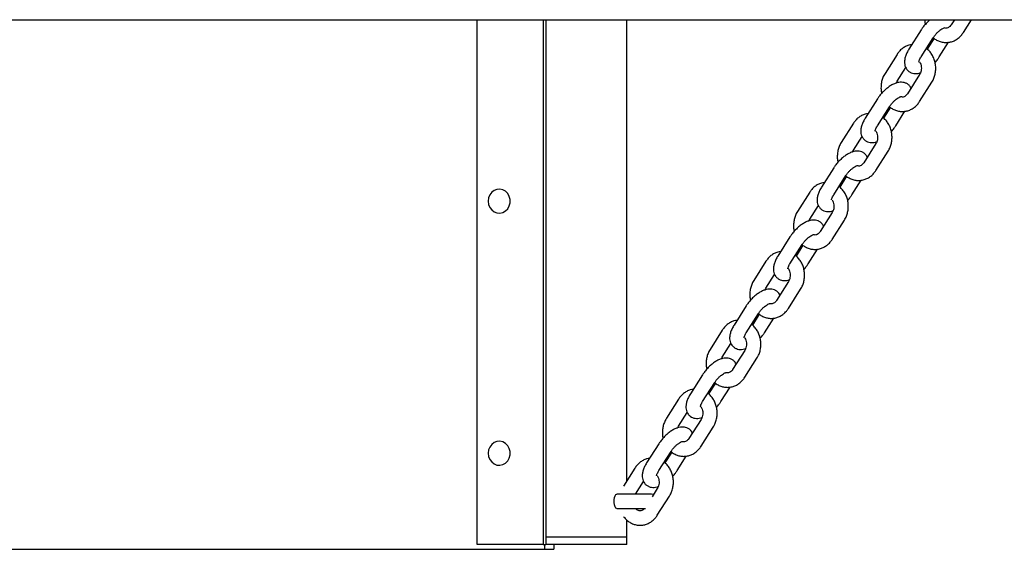
# Model space of a CAD drawing. Units: millimetres. Extents: x 0 to 59.4, y 0 to 42.1.
# Drawn here: x 17.3 to 18.4, y 13.9 to 14.6 of the extents above; entities that cross this region are included whole.
import ezdxf

# ---------------------------------------------------------------- set-up
doc = ezdxf.new("R2010")
doc.units = ezdxf.units.MM

msp = doc.modelspace()

# ---------------------------------------------------------------- linework, layer by layer
at = {"color": 7, "linetype": 'Continuous', "lineweight": 25}
for p, q in [((15.28, 14.5681), (19.4148, 14.5681)), ((17.8191, 13.9436), (17.8191, 14.5681)), ((17.8979, 14.5681), (17.8979, 13.9436)), ((17.901, 14.5681), (17.901, 13.9522)), ((17.9973, 14.0193), (17.9973, 14.5681)), ((18.3876, 14.5681), (18.3837, 14.5621)), ((18.3982, 14.5529), (18.4079, 14.5681)), ((18.3479, 14.5559), (18.3334, 14.5331)), ((18.3479, 14.5239), (18.3624, 14.5467)), ((18.3633, 14.546), (18.3552, 14.5331)), ((18.3696, 14.5239), (18.3806, 14.5412)), ((18.3193, 14.5269), (18.3049, 14.5041)), ((18.3193, 14.4949), (18.3296, 14.5111)), ((18.3461, 14.5028), (18.3317, 14.48)), ((18.3461, 14.4708), (18.3606, 14.4936)), ((18.2958, 14.4738), (18.2814, 14.451)), ((18.2958, 14.4418), (18.3103, 14.4646)), ((18.3113, 14.4639), (18.3031, 14.451)), ((18.3176, 14.4418), (18.3286, 14.4592)), ((18.2673, 14.4448), (18.2528, 14.422)), ((18.2673, 14.4129), (18.2775, 14.4291)), ((18.2941, 14.4207), (18.2796, 14.3979)), ((18.2941, 14.3887), (18.3085, 14.4115)), ((18.2438, 14.3918), (18.2293, 14.369)), ((18.2438, 14.3598), (18.2582, 14.3826)), ((18.2592, 14.3818), (18.251, 14.369)), ((18.2655, 14.3598), (18.2765, 14.3771)), ((18.2152, 14.3628), (18.2007, 14.34)), ((18.2152, 14.3308), (18.2255, 14.347)), ((18.242, 14.3387), (18.2275, 14.3159)), ((18.242, 14.3067), (18.2565, 14.3295)), ((18.1917, 14.3097), (18.1772, 14.2869)), ((18.1917, 14.2777), (18.2062, 14.3005)), ((18.2071, 14.2998), (18.1989, 14.2869)), ((18.2134, 14.2777), (18.2244, 14.295)), ((18.1631, 14.2807), (18.1487, 14.2579)), ((18.1631, 14.2487), (18.1734, 14.2649)), ((18.1899, 14.2566), (18.1755, 14.2338)), ((18.1899, 14.2246), (18.2044, 14.2474)), ((18.1396, 14.2276), (18.1252, 14.2048)), ((18.1396, 14.1956), (18.1541, 14.2184)), ((18.155, 14.2177), (18.1469, 14.2048)), ((18.1614, 14.1956), (18.1723, 14.213)), ((18.111, 14.1986), (18.0966, 14.1758)), ((18.1111, 14.1667), (18.1213, 14.1829)), ((18.1378, 14.1745), (18.1234, 14.1517)), ((18.1379, 14.1426), (18.1523, 14.1653)), ((18.0876, 14.1456), (18.0731, 14.1228)), ((18.0876, 14.1136), (18.102, 14.1364)), ((18.103, 14.1356), (18.0948, 14.1228)), ((18.1093, 14.1136), (18.1203, 14.1309)), ((18.059, 14.1166), (18.0445, 14.0938)), ((18.059, 14.0846), (18.0693, 14.1008)), ((18.0858, 14.0925), (18.0713, 14.0697)), ((18.0858, 14.0605), (18.1003, 14.0833)), ((18.0355, 14.0635), (18.021, 14.0407)), ((18.0355, 14.0315), (18.05, 14.0543)), ((18.0509, 14.0536), (18.0427, 14.0407)), ((18.0572, 14.0315), (18.0682, 14.0488)), ((18.0069, 14.0345), (17.9933, 14.0131)), ((18.0076, 14.0036), (18.0172, 14.0187)), ((17.9987, 14.0036), (17.9856, 14.0036)), ((18.0266, 14.0036), (17.9987, 14.0036)), ((18.0292, 14.0032), (18.0266, 14.0036)), ((18.0337, 14.0104), (18.0274, 14.0004)), ((18.0337, 13.9784), (18.0482, 14.0012)), ((17.9856, 13.9865), (17.9987, 13.9865)), ((17.9987, 13.9865), (18.0196, 13.9865)), ((17.9973, 13.9522), (17.9973, 13.9728)), ((17.901, 13.9522), (17.901, 13.9436)), ((17.9302, 13.9522), (17.901, 13.9522)), ((17.9385, 13.9522), (17.901, 13.9522)), ((17.9973, 13.9522), (17.9302, 13.9522)), ((17.9973, 13.9522), (17.9385, 13.9522)), ((17.9973, 13.9436), (17.9973, 13.9522)), ((17.8979, 13.9436), (17.8191, 13.9436)), ((17.8729, 13.9379), (17.8992, 13.9379)), ((17.8979, 13.9436), (17.901, 13.9436)), ((17.8992, 13.9436), (17.8992, 13.9379)), ((17.8992, 13.9379), (17.9106, 13.9379)), ((17.9385, 13.9436), (17.901, 13.9436)), ((17.9106, 13.9436), (17.9106, 13.9379)), ((17.9973, 13.9436), (17.9385, 13.9436))]:
    msp.add_line(p, q, dxfattribs=at)
at = {"color": 7, "linetype": 'Continuous', "lineweight": 25, "flags": 128}
for points in [[(17.8322, 14.3522), (17.8327, 14.3484), (17.8341, 14.3448), (17.8364, 14.3418), (17.8393, 14.3395), (17.8427, 14.3382), (17.8462, 14.338), (17.8497, 14.3388), (17.8529, 14.3405), (17.8555, 14.3432), (17.8574, 14.3465), (17.8583, 14.3503), (17.8583, 14.3542), (17.8574, 14.3579), (17.8555, 14.3612), (17.8529, 14.3639), (17.8497, 14.3657), (17.8462, 14.3665), (17.8427, 14.3662), (17.8393, 14.3649), (17.8364, 14.3627), (17.8341, 14.3596), (17.8327, 14.3561), (17.8322, 14.3522)], [(17.8322, 14.0522), (17.8327, 14.0484), (17.8341, 14.0448), (17.8364, 14.0418), (17.8393, 14.0395), (17.8427, 14.0382), (17.8462, 14.038), (17.8497, 14.0388), (17.8529, 14.0405), (17.8555, 14.0432), (17.8574, 14.0465), (17.8583, 14.0503), (17.8583, 14.0542), (17.8574, 14.0579), (17.8555, 14.0612), (17.8529, 14.0639), (17.8497, 14.0657), (17.8462, 14.0665), (17.8427, 14.0662), (17.8393, 14.0649), (17.8364, 14.0627), (17.8341, 14.0596), (17.8327, 14.0561), (17.8322, 14.0522)], [(17.9856, 13.9865), (17.9844, 13.987), (17.9834, 13.9885), (17.9826, 13.9908), (17.9822, 13.9936), (17.9822, 13.9966), (17.9826, 13.9994), (17.9834, 14.0016), (17.9844, 14.0031), (17.9856, 14.0036)]]:
    msp.add_lwpolyline(points, dxfattribs=at)
at = {"color": 7, "linetype": 'Continuous', "lineweight": 25}
for points, knots in [([(18.3588, 14.5681), (18.358, 14.5674), (18.3559, 14.5658), (18.3529, 14.5626), (18.35, 14.5591), (18.3485, 14.5568), (18.3479, 14.5559)], [0, 0, 0, 0, 0.191474, 0.4904, 0.788582, 1, 1, 1, 1]), ([(18.3523, 14.5681), (18.3523, 14.5666), (18.3524, 14.5648), (18.3529, 14.563), (18.353, 14.5626)], [0, 0, 0, 0, 0.7842392, 1, 1, 1, 1]), ([(18.3624, 14.5467), (18.3627, 14.5472), (18.3636, 14.5485), (18.3654, 14.5508), (18.3678, 14.5534), (18.3703, 14.5556), (18.3727, 14.5572), (18.3746, 14.5582), (18.3758, 14.5587), (18.3763, 14.5587), (18.3762, 14.5587), (18.3762, 14.5587)], [0, 0, 0, 0, 0.073903, 0.215923, 0.359823, 0.503508, 0.6438, 0.778205, 0.890317, 0.997923, 1, 1, 1, 1]), ([(18.3837, 14.5621), (18.3835, 14.5617), (18.3828, 14.5607), (18.3814, 14.5593), (18.3795, 14.5584), (18.3779, 14.558), (18.3768, 14.5582), (18.3764, 14.5583)], [0, 0, 0, 0, 0.1007185, 0.3272546, 0.5610116, 0.8143489, 1, 1, 1, 1]), ([(18.3623, 14.5467), (18.3623, 14.5467), (18.3635, 14.5455), (18.3663, 14.5438), (18.3706, 14.5419), (18.3752, 14.5409), (18.3798, 14.5409), (18.3842, 14.5418), (18.3885, 14.5435), (18.3923, 14.5461), (18.3956, 14.5492), (18.3974, 14.5517), (18.3982, 14.5529)], [0, 0, 0, 0, 0.004581, 0.120043, 0.234029, 0.346395, 0.457387, 0.567576, 0.677472, 0.787799, 0.899106, 1, 1, 1, 1]), ([(18.3369, 14.5386), (18.3357, 14.5384), (18.333, 14.5379), (18.3291, 14.5362), (18.3252, 14.5337), (18.3219, 14.5306), (18.3202, 14.5281), (18.3193, 14.5269)], [0, 0, 0, 0, 0.170674, 0.381439, 0.59303, 0.806501, 1, 1, 1, 1]), ([(18.3334, 14.5331), (18.333, 14.5324), (18.3317, 14.5302), (18.33, 14.5266), (18.3286, 14.5225), (18.328, 14.5185), (18.3282, 14.515), (18.3291, 14.5118), (18.3307, 14.5088), (18.3331, 14.5065), (18.3361, 14.5048), (18.3392, 14.504), (18.3424, 14.5039), (18.3451, 14.5043), (18.3467, 14.5048), (18.3472, 14.505)], [0, 0, 0, 0, 0.051556, 0.150681, 0.253708, 0.347162, 0.430133, 0.506455, 0.579651, 0.659971, 0.73517, 0.808157, 0.883129, 0.964282, 1, 1, 1, 1]), ([(18.3606, 14.4936), (18.3611, 14.4945), (18.3625, 14.4967), (18.364, 14.5008), (18.3652, 14.5058), (18.3655, 14.5109), (18.3649, 14.516), (18.3636, 14.521), (18.3615, 14.5257), (18.3587, 14.5298), (18.3562, 14.5325), (18.3545, 14.5336), (18.3542, 14.5338)], [0, 0, 0, 0, 0.067839, 0.179643, 0.292006, 0.405021, 0.518537, 0.632433, 0.746557, 0.860637, 0.97424, 1, 1, 1, 1]), ([(18.3453, 14.5177), (18.3453, 14.5177), (18.3453, 14.5177), (18.3454, 14.5187), (18.346, 14.5204), (18.3469, 14.5222), (18.3476, 14.5235), (18.3479, 14.5239)], [0, 0, 0, 0, 0.155841, 0.37392, 0.60541, 0.855981, 1, 1, 1, 1]), ([(18.3645, 14.5172), (18.3645, 14.5172), (18.3657, 14.5184), (18.3675, 14.5207), (18.369, 14.523), (18.3696, 14.5239)], [0, 0, 0, 0, 0.014633, 0.5912, 1, 1, 1, 1]), ([(18.3458, 14.5181), (18.3462, 14.5176), (18.347, 14.5163), (18.3479, 14.5136), (18.3483, 14.5105), (18.348, 14.5074), (18.3472, 14.5047), (18.3465, 14.5034), (18.3461, 14.5028)], [0, 0, 0, 0, 0.135269, 0.321116, 0.50469, 0.687211, 0.869016, 1, 1, 1, 1]), ([(18.3049, 14.5041), (18.3044, 14.5033), (18.303, 14.501), (18.3014, 14.4969), (18.3003, 14.4919), (18.3, 14.4868), (18.3003, 14.483), (18.3008, 14.4809), (18.301, 14.4806)], [0, 0, 0, 0, 0.124483, 0.329643, 0.535828, 0.74321, 0.951511, 1, 1, 1, 1]), ([(18.3359, 14.4866), (18.3355, 14.4873), (18.3346, 14.4891), (18.3323, 14.4913), (18.3294, 14.4929), (18.3263, 14.4937), (18.323, 14.4938), (18.3196, 14.4933), (18.3159, 14.492), (18.312, 14.49), (18.3081, 14.4873), (18.3043, 14.4841), (18.3008, 14.4805), (18.298, 14.477), (18.2965, 14.4748), (18.2958, 14.4738)], [0, 0, 0, 0, 0.051452, 0.125442, 0.194716, 0.26195, 0.331015, 0.405772, 0.489287, 0.580341, 0.671846, 0.761353, 0.849585, 0.937597, 1, 1, 1, 1]), ([(18.3183, 14.4927), (18.3183, 14.4929), (18.3186, 14.4937), (18.319, 14.4944), (18.3193, 14.4949)], [0, 0, 0, 0, 0.1784307, 1, 1, 1, 1]), ([(18.3103, 14.4646), (18.3106, 14.4651), (18.3115, 14.4665), (18.3133, 14.4687), (18.3157, 14.4713), (18.3182, 14.4735), (18.3206, 14.4752), (18.3226, 14.4762), (18.3237, 14.4766), (18.3242, 14.4766), (18.3241, 14.4766), (18.3241, 14.4766)], [0, 0, 0, 0, 0.073903, 0.215923, 0.359823, 0.503508, 0.6438, 0.778205, 0.890317, 0.997923, 1, 1, 1, 1]), ([(18.3317, 14.48), (18.3314, 14.4797), (18.3307, 14.4786), (18.3293, 14.4773), (18.3275, 14.4763), (18.3258, 14.4759), (18.3248, 14.4762), (18.3243, 14.4763)], [0, 0, 0, 0, 0.100718, 0.327255, 0.561012, 0.814349, 1, 1, 1, 1]), ([(18.3102, 14.4647), (18.3103, 14.4646), (18.3114, 14.4634), (18.3143, 14.4617), (18.3186, 14.4598), (18.3231, 14.4589), (18.3277, 14.4588), (18.3322, 14.4597), (18.3364, 14.4615), (18.3403, 14.464), (18.3436, 14.4671), (18.3453, 14.4696), (18.3461, 14.4708)], [0, 0, 0, 0, 0.004581, 0.120043, 0.234029, 0.346395, 0.457387, 0.567576, 0.677472, 0.787799, 0.899106, 1, 1, 1, 1]), ([(18.2848, 14.4565), (18.2836, 14.4563), (18.2809, 14.4559), (18.277, 14.4542), (18.2731, 14.4516), (18.2698, 14.4485), (18.2681, 14.446), (18.2673, 14.4448)], [0, 0, 0, 0, 0.170674, 0.381439, 0.59303, 0.806501, 1, 1, 1, 1]), ([(18.2814, 14.451), (18.2809, 14.4503), (18.2796, 14.4482), (18.2779, 14.4446), (18.2765, 14.4404), (18.2759, 14.4365), (18.2761, 14.4329), (18.277, 14.4297), (18.2787, 14.4268), (18.2811, 14.4244), (18.284, 14.4228), (18.2871, 14.4219), (18.2904, 14.4218), (18.293, 14.4222), (18.2946, 14.4228), (18.2951, 14.4229)], [0, 0, 0, 0, 0.051556, 0.150681, 0.253708, 0.347162, 0.430133, 0.506455, 0.579651, 0.659971, 0.73517, 0.808157, 0.883129, 0.964282, 1, 1, 1, 1]), ([(18.3085, 14.4115), (18.309, 14.4124), (18.3104, 14.4147), (18.312, 14.4188), (18.3131, 14.4237), (18.3134, 14.4288), (18.3129, 14.434), (18.3116, 14.4389), (18.3095, 14.4436), (18.3066, 14.4477), (18.3041, 14.4505), (18.3024, 14.4516), (18.3021, 14.4518)], [0, 0, 0, 0, 0.067839, 0.179643, 0.292006, 0.405021, 0.518537, 0.632433, 0.746557, 0.860637, 0.97424, 1, 1, 1, 1]), ([(18.2932, 14.4356), (18.2932, 14.4356), (18.2932, 14.4357), (18.2933, 14.4367), (18.2939, 14.4383), (18.2948, 14.4401), (18.2956, 14.4414), (18.2958, 14.4418)], [0, 0, 0, 0, 0.155841, 0.37392, 0.60541, 0.855981, 1, 1, 1, 1]), ([(18.3124, 14.4351), (18.3125, 14.4351), (18.3136, 14.4363), (18.3154, 14.4386), (18.3169, 14.4409), (18.3176, 14.4418)], [0, 0, 0, 0, 0.014633, 0.5912, 1, 1, 1, 1]), ([(18.2937, 14.436), (18.2941, 14.4355), (18.295, 14.4342), (18.2958, 14.4316), (18.2962, 14.4284), (18.2959, 14.4253), (18.2952, 14.4227), (18.2944, 14.4213), (18.2941, 14.4207)], [0, 0, 0, 0, 0.135269, 0.321116, 0.50469, 0.687211, 0.869016, 1, 1, 1, 1]), ([(18.2528, 14.422), (18.2523, 14.4212), (18.2509, 14.4189), (18.2493, 14.4148), (18.2482, 14.4099), (18.248, 14.4048), (18.2482, 14.4009), (18.2488, 14.3989), (18.2489, 14.3985)], [0, 0, 0, 0, 0.124483, 0.329643, 0.535828, 0.74321, 0.951511, 1, 1, 1, 1]), ([(18.2838, 14.4045), (18.2834, 14.4053), (18.2825, 14.407), (18.2802, 14.4092), (18.2773, 14.4108), (18.2742, 14.4116), (18.271, 14.4118), (18.2675, 14.4112), (18.2638, 14.41), (18.2599, 14.408), (18.256, 14.4053), (18.2522, 14.402), (18.2487, 14.3985), (18.2459, 14.395), (18.2444, 14.3927), (18.2438, 14.3918)], [0, 0, 0, 0, 0.051452, 0.125442, 0.194716, 0.26195, 0.331015, 0.405772, 0.489287, 0.580341, 0.671846, 0.761353, 0.849585, 0.937597, 1, 1, 1, 1]), ([(18.2662, 14.4107), (18.2663, 14.4108), (18.2665, 14.4116), (18.2669, 14.4123), (18.2673, 14.4129)], [0, 0, 0, 0, 0.1784307, 1, 1, 1, 1]), ([(18.2582, 14.3826), (18.2585, 14.383), (18.2594, 14.3844), (18.2612, 14.3867), (18.2637, 14.3892), (18.2662, 14.3914), (18.2686, 14.3931), (18.2705, 14.3941), (18.2717, 14.3945), (18.2722, 14.3945), (18.272, 14.3945), (18.272, 14.3945)], [0, 0, 0, 0, 0.073903, 0.215923, 0.359823, 0.503508, 0.6438, 0.778205, 0.890317, 0.997923, 1, 1, 1, 1]), ([(18.2796, 14.3979), (18.2794, 14.3976), (18.2786, 14.3965), (18.2772, 14.3952), (18.2754, 14.3942), (18.2738, 14.3938), (18.2727, 14.3941), (18.2722, 14.3942)], [0, 0, 0, 0, 0.100718, 0.327255, 0.561012, 0.814349, 1, 1, 1, 1]), ([(18.2581, 14.3826), (18.2582, 14.3825), (18.2594, 14.3813), (18.2622, 14.3797), (18.2665, 14.3777), (18.2711, 14.3768), (18.2756, 14.3768), (18.2801, 14.3777), (18.2843, 14.3794), (18.2882, 14.382), (18.2915, 14.3851), (18.2932, 14.3876), (18.2941, 14.3887)], [0, 0, 0, 0, 0.004581, 0.120043, 0.234029, 0.346395, 0.457387, 0.567576, 0.677472, 0.787799, 0.899106, 1, 1, 1, 1]), ([(18.2328, 14.3744), (18.2316, 14.3742), (18.2289, 14.3738), (18.2249, 14.3721), (18.2211, 14.3696), (18.2177, 14.3664), (18.216, 14.364), (18.2152, 14.3628)], [0, 0, 0, 0, 0.170674, 0.381439, 0.59303, 0.806501, 1, 1, 1, 1]), ([(18.2293, 14.369), (18.2289, 14.3682), (18.2276, 14.3661), (18.2258, 14.3625), (18.2245, 14.3583), (18.2239, 14.3544), (18.2241, 14.3508), (18.225, 14.3476), (18.2266, 14.3447), (18.229, 14.3423), (18.2319, 14.3407), (18.2351, 14.3399), (18.2383, 14.3398), (18.241, 14.3401), (18.2426, 14.3407), (18.243, 14.3409)], [0, 0, 0, 0, 0.051556, 0.150681, 0.253708, 0.347162, 0.430133, 0.506455, 0.579651, 0.659971, 0.73517, 0.808157, 0.883129, 0.964282, 1, 1, 1, 1]), ([(18.2565, 14.3295), (18.257, 14.3303), (18.2583, 14.3326), (18.2599, 14.3367), (18.261, 14.3416), (18.2613, 14.3468), (18.2608, 14.3519), (18.2595, 14.3569), (18.2574, 14.3615), (18.2545, 14.3656), (18.252, 14.3684), (18.2504, 14.3695), (18.2501, 14.3697)], [0, 0, 0, 0, 0.067839, 0.179643, 0.292006, 0.405021, 0.518537, 0.632433, 0.746557, 0.860637, 0.97424, 1, 1, 1, 1]), ([(18.2411, 14.3536), (18.2411, 14.3536), (18.2411, 14.3536), (18.2413, 14.3546), (18.2419, 14.3562), (18.2427, 14.3581), (18.2435, 14.3593), (18.2438, 14.3598)], [0, 0, 0, 0, 0.155841, 0.37392, 0.60541, 0.855981, 1, 1, 1, 1]), ([(18.2604, 14.353), (18.2604, 14.3531), (18.2616, 14.3543), (18.2633, 14.3566), (18.2649, 14.3588), (18.2655, 14.3598)], [0, 0, 0, 0, 0.014633, 0.5912, 1, 1, 1, 1]), ([(18.2418, 14.3538), (18.2421, 14.3533), (18.2429, 14.3521), (18.2438, 14.3495), (18.2442, 14.3464), (18.2439, 14.3432), (18.2431, 14.3406), (18.2423, 14.3392), (18.242, 14.3387)], [0, 0, 0, 0, 0.122708, 0.311254, 0.497495, 0.682668, 0.867113, 1, 1, 1, 1]), ([(18.2007, 14.34), (18.2002, 14.3391), (18.1989, 14.3368), (18.1973, 14.3328), (18.1962, 14.3278), (18.1959, 14.3227), (18.1961, 14.3188), (18.1967, 14.3168), (18.1968, 14.3164)], [0, 0, 0, 0, 0.124483, 0.329643, 0.535828, 0.74321, 0.951511, 1, 1, 1, 1]), ([(18.2317, 14.3225), (18.2313, 14.3232), (18.2304, 14.3249), (18.2282, 14.3271), (18.2252, 14.3288), (18.2221, 14.3296), (18.2189, 14.3297), (18.2155, 14.3292), (18.2118, 14.3279), (18.2079, 14.3259), (18.2039, 14.3232), (18.2002, 14.32), (18.1967, 14.3164), (18.1938, 14.3129), (18.1923, 14.3106), (18.1917, 14.3097)], [0, 0, 0, 0, 0.051452, 0.125442, 0.194716, 0.26195, 0.331015, 0.405772, 0.489287, 0.580341, 0.671846, 0.761353, 0.849585, 0.937597, 1, 1, 1, 1]), ([(18.2141, 14.3286), (18.2142, 14.3287), (18.2144, 14.3296), (18.2148, 14.3302), (18.2152, 14.3308)], [0, 0, 0, 0, 0.178431, 1, 1, 1, 1]), ([(18.2062, 14.3005), (18.2065, 14.301), (18.2074, 14.3023), (18.2092, 14.3046), (18.2116, 14.3072), (18.2141, 14.3094), (18.2165, 14.311), (18.2184, 14.312), (18.2196, 14.3125), (18.2201, 14.3125), (18.22, 14.3125), (18.22, 14.3125)], [0, 0, 0, 0, 0.073903, 0.215923, 0.359823, 0.503508, 0.6438, 0.778205, 0.890317, 0.997923, 1, 1, 1, 1]), ([(18.2275, 14.3159), (18.2273, 14.3155), (18.2266, 14.3145), (18.2251, 14.3131), (18.2233, 14.3122), (18.2217, 14.3118), (18.2206, 14.312), (18.2202, 14.3121)], [0, 0, 0, 0, 0.100718, 0.327255, 0.561012, 0.814349, 1, 1, 1, 1]), ([(18.2061, 14.3005), (18.2061, 14.3005), (18.2073, 14.2993), (18.2101, 14.2976), (18.2144, 14.2957), (18.219, 14.2947), (18.2236, 14.2947), (18.228, 14.2956), (18.2323, 14.2974), (18.2361, 14.2999), (18.2394, 14.303), (18.2412, 14.3055), (18.242, 14.3067)], [0, 0, 0, 0, 0.004581, 0.120043, 0.234029, 0.346395, 0.457387, 0.567576, 0.677472, 0.787799, 0.899106, 1, 1, 1, 1]), ([(18.1807, 14.2924), (18.1795, 14.2922), (18.1768, 14.2917), (18.1729, 14.29), (18.169, 14.2875), (18.1657, 14.2844), (18.1639, 14.2819), (18.1631, 14.2807)], [0, 0, 0, 0, 0.170674, 0.381439, 0.59303, 0.806501, 1, 1, 1, 1]), ([(18.1772, 14.2869), (18.1768, 14.2862), (18.1755, 14.284), (18.1738, 14.2804), (18.1724, 14.2763), (18.1718, 14.2723), (18.172, 14.2688), (18.1729, 14.2656), (18.1745, 14.2627), (18.1769, 14.2603), (18.1799, 14.2586), (18.183, 14.2578), (18.1862, 14.2577), (18.1889, 14.2581), (18.1905, 14.2586), (18.191, 14.2588)], [0, 0, 0, 0, 0.051556, 0.150681, 0.253708, 0.347162, 0.430133, 0.506455, 0.579651, 0.659971, 0.73517, 0.808157, 0.883129, 0.964282, 1, 1, 1, 1]), ([(18.2044, 14.2474), (18.2049, 14.2483), (18.2062, 14.2505), (18.2078, 14.2546), (18.2089, 14.2596), (18.2092, 14.2647), (18.2087, 14.2698), (18.2074, 14.2748), (18.2053, 14.2795), (18.2025, 14.2836), (18.2, 14.2863), (18.1983, 14.2874), (18.198, 14.2876)], [0, 0, 0, 0, 0.067839, 0.179643, 0.292006, 0.405021, 0.518537, 0.632433, 0.746557, 0.860637, 0.97424, 1, 1, 1, 1]), ([(18.1891, 14.2715), (18.189, 14.2715), (18.189, 14.2715), (18.1892, 14.2725), (18.1898, 14.2742), (18.1907, 14.276), (18.1914, 14.2773), (18.1917, 14.2777)], [0, 0, 0, 0, 0.155841, 0.37392, 0.60541, 0.855981, 1, 1, 1, 1]), ([(18.2083, 14.271), (18.2083, 14.271), (18.2095, 14.2722), (18.2113, 14.2745), (18.2128, 14.2768), (18.2134, 14.2777)], [0, 0, 0, 0, 0.014633, 0.5912, 1, 1, 1, 1]), ([(18.1896, 14.2719), (18.19, 14.2714), (18.1908, 14.2701), (18.1917, 14.2674), (18.1921, 14.2643), (18.1918, 14.2612), (18.191, 14.2585), (18.1902, 14.2572), (18.1899, 14.2566)], [0, 0, 0, 0, 0.1352689, 0.3211161, 0.5046897, 0.6872115, 0.8690159, 1, 1, 1, 1]), ([(18.1487, 14.2579), (18.1481, 14.2571), (18.1468, 14.2548), (18.1452, 14.2507), (18.1441, 14.2457), (18.1438, 14.2406), (18.1441, 14.2368), (18.1446, 14.2348), (18.1447, 14.2344)], [0, 0, 0, 0, 0.124483, 0.329643, 0.535828, 0.74321, 0.951511, 1, 1, 1, 1]), ([(18.1796, 14.2404), (18.1793, 14.2411), (18.1784, 14.2429), (18.1761, 14.2451), (18.1732, 14.2467), (18.1701, 14.2475), (18.1668, 14.2476), (18.1634, 14.2471), (18.1597, 14.2458), (18.1558, 14.2438), (18.1519, 14.2411), (18.1481, 14.2379), (18.1446, 14.2343), (18.1418, 14.2309), (18.1403, 14.2286), (18.1396, 14.2276)], [0, 0, 0, 0, 0.051452, 0.125442, 0.194716, 0.26195, 0.331015, 0.405772, 0.489287, 0.580341, 0.671846, 0.761353, 0.849585, 0.937597, 1, 1, 1, 1]), ([(18.1621, 14.2465), (18.1621, 14.2467), (18.1624, 14.2475), (18.1628, 14.2482), (18.1631, 14.2487)], [0, 0, 0, 0, 0.178431, 1, 1, 1, 1]), ([(18.1541, 14.2184), (18.1544, 14.2189), (18.1553, 14.2203), (18.1571, 14.2226), (18.1595, 14.2251), (18.162, 14.2273), (18.1644, 14.229), (18.1664, 14.23), (18.1675, 14.2304), (18.168, 14.2304), (18.1679, 14.2304), (18.1679, 14.2304)], [0, 0, 0, 0, 0.073903, 0.215923, 0.359823, 0.503508, 0.6438, 0.778205, 0.890317, 0.997923, 1, 1, 1, 1]), ([(18.1755, 14.2338), (18.1752, 14.2335), (18.1745, 14.2324), (18.1731, 14.2311), (18.1712, 14.2301), (18.1696, 14.2297), (18.1685, 14.23), (18.1681, 14.2301)], [0, 0, 0, 0, 0.1007185, 0.3272546, 0.5610116, 0.8143489, 1, 1, 1, 1]), ([(18.154, 14.2185), (18.154, 14.2184), (18.1552, 14.2172), (18.1581, 14.2155), (18.1624, 14.2136), (18.1669, 14.2127), (18.1715, 14.2126), (18.176, 14.2135), (18.1802, 14.2153), (18.184, 14.2178), (18.1874, 14.221), (18.1891, 14.2234), (18.1899, 14.2246)], [0, 0, 0, 0, 0.004581, 0.120043, 0.234029, 0.346395, 0.457387, 0.567576, 0.677472, 0.787799, 0.899106, 1, 1, 1, 1]), ([(18.1286, 14.2103), (18.1274, 14.2101), (18.1247, 14.2097), (18.1208, 14.208), (18.1169, 14.2054), (18.1136, 14.2023), (18.1119, 14.1998), (18.111, 14.1986)], [0, 0, 0, 0, 0.170674, 0.381439, 0.59303, 0.806501, 1, 1, 1, 1]), ([(18.1252, 14.2048), (18.1247, 14.2041), (18.1234, 14.202), (18.1217, 14.1984), (18.1203, 14.1942), (18.1197, 14.1903), (18.1199, 14.1867), (18.1208, 14.1835), (18.1225, 14.1806), (18.1249, 14.1782), (18.1278, 14.1766), (18.1309, 14.1757), (18.1342, 14.1757), (18.1368, 14.176), (18.1384, 14.1766), (18.1389, 14.1767)], [0, 0, 0, 0, 0.051556, 0.150681, 0.253708, 0.347162, 0.430133, 0.506455, 0.579651, 0.659971, 0.73517, 0.808157, 0.883129, 0.964282, 1, 1, 1, 1]), ([(18.1523, 14.1653), (18.1528, 14.1662), (18.1542, 14.1685), (18.1558, 14.1726), (18.1569, 14.1775), (18.1572, 14.1826), (18.1567, 14.1878), (18.1553, 14.1927), (18.1532, 14.1974), (18.1504, 14.2015), (18.1479, 14.2043), (18.1462, 14.2054), (18.1459, 14.2056)], [0, 0, 0, 0, 0.067839, 0.179643, 0.292006, 0.405021, 0.518537, 0.632433, 0.746557, 0.860637, 0.97424, 1, 1, 1, 1]), ([(18.137, 14.1894), (18.137, 14.1894), (18.137, 14.1895), (18.1371, 14.1905), (18.1377, 14.1921), (18.1386, 14.194), (18.1394, 14.1952), (18.1396, 14.1956)], [0, 0, 0, 0, 0.155841, 0.37392, 0.60541, 0.855981, 1, 1, 1, 1]), ([(18.1562, 14.1889), (18.1563, 14.1889), (18.1574, 14.1901), (18.1592, 14.1924), (18.1607, 14.1947), (18.1614, 14.1956)], [0, 0, 0, 0, 0.014633, 0.5912, 1, 1, 1, 1]), ([(18.1375, 14.1898), (18.1379, 14.1893), (18.1388, 14.188), (18.1396, 14.1854), (18.14, 14.1822), (18.1397, 14.1791), (18.1389, 14.1765), (18.1382, 14.1751), (18.1378, 14.1745)], [0, 0, 0, 0, 0.135269, 0.321116, 0.50469, 0.687211, 0.869016, 1, 1, 1, 1]), ([(18.0966, 14.1758), (18.0961, 14.175), (18.0947, 14.1727), (18.0931, 14.1686), (18.092, 14.1637), (18.0918, 14.1586), (18.092, 14.1547), (18.0926, 14.1527), (18.0927, 14.1523)], [0, 0, 0, 0, 0.124483, 0.329643, 0.535828, 0.74321, 0.951511, 1, 1, 1, 1]), ([(18.1276, 14.1583), (18.1272, 14.1591), (18.1263, 14.1608), (18.124, 14.163), (18.1211, 14.1646), (18.118, 14.1654), (18.1148, 14.1656), (18.1113, 14.165), (18.1076, 14.1638), (18.1037, 14.1618), (18.0998, 14.1591), (18.096, 14.1559), (18.0925, 14.1523), (18.0897, 14.1488), (18.0882, 14.1465), (18.0876, 14.1456)], [0, 0, 0, 0, 0.051452, 0.125442, 0.194716, 0.26195, 0.331015, 0.405772, 0.489287, 0.580341, 0.671846, 0.761353, 0.849585, 0.937597, 1, 1, 1, 1]), ([(18.11, 14.1645), (18.11, 14.1646), (18.1103, 14.1654), (18.1107, 14.1661), (18.1111, 14.1667)], [0, 0, 0, 0, 0.178431, 1, 1, 1, 1]), ([(18.102, 14.1364), (18.1023, 14.1368), (18.1032, 14.1382), (18.105, 14.1405), (18.1074, 14.143), (18.11, 14.1452), (18.1124, 14.1469), (18.1143, 14.1479), (18.1155, 14.1483), (18.1159, 14.1483), (18.1158, 14.1484), (18.1158, 14.1484)], [0, 0, 0, 0, 0.073903, 0.215923, 0.359823, 0.503508, 0.6438, 0.778205, 0.890317, 0.997923, 1, 1, 1, 1]), ([(18.1234, 14.1517), (18.1232, 14.1514), (18.1224, 14.1504), (18.121, 14.149), (18.1192, 14.148), (18.1175, 14.1476), (18.1165, 14.1479), (18.116, 14.148)], [0, 0, 0, 0, 0.100718, 0.327255, 0.561012, 0.814349, 1, 1, 1, 1]), ([(18.1019, 14.1364), (18.102, 14.1363), (18.1032, 14.1351), (18.106, 14.1335), (18.1103, 14.1315), (18.1148, 14.1306), (18.1194, 14.1306), (18.1239, 14.1315), (18.1281, 14.1332), (18.132, 14.1358), (18.1353, 14.1389), (18.137, 14.1414), (18.1379, 14.1426)], [0, 0, 0, 0, 0.004581, 0.120043, 0.234029, 0.346395, 0.457387, 0.567576, 0.677472, 0.787799, 0.899106, 1, 1, 1, 1]), ([(18.0766, 14.1282), (18.0754, 14.128), (18.0727, 14.1276), (18.0687, 14.1259), (18.0649, 14.1234), (18.0615, 14.1202), (18.0598, 14.1178), (18.059, 14.1166)], [0, 0, 0, 0, 0.170674, 0.381439, 0.59303, 0.806501, 1, 1, 1, 1]), ([(18.0731, 14.1228), (18.0726, 14.122), (18.0713, 14.1199), (18.0696, 14.1163), (18.0682, 14.1121), (18.0677, 14.1082), (18.0678, 14.1046), (18.0687, 14.1014), (18.0704, 14.0985), (18.0728, 14.0961), (18.0757, 14.0945), (18.0788, 14.0937), (18.0821, 14.0936), (18.0848, 14.0939), (18.0863, 14.0945), (18.0868, 14.0947)], [0, 0, 0, 0, 0.051556, 0.150681, 0.253708, 0.347162, 0.430133, 0.506455, 0.579651, 0.659971, 0.73517, 0.808157, 0.883129, 0.964282, 1, 1, 1, 1]), ([(18.1003, 14.0833), (18.1008, 14.0841), (18.1021, 14.0864), (18.1037, 14.0905), (18.1048, 14.0955), (18.1051, 14.1006), (18.1046, 14.1057), (18.1033, 14.1107), (18.1012, 14.1153), (18.0983, 14.1194), (18.0958, 14.1222), (18.0942, 14.1233), (18.0939, 14.1235)], [0, 0, 0, 0, 0.067839, 0.179643, 0.292006, 0.405021, 0.518537, 0.632433, 0.746557, 0.860637, 0.97424, 1, 1, 1, 1]), ([(18.0849, 14.1074), (18.0849, 14.1074), (18.0849, 14.1074), (18.0851, 14.1084), (18.0856, 14.11), (18.0865, 14.1119), (18.0873, 14.1131), (18.0876, 14.1136)], [0, 0, 0, 0, 0.155841, 0.37392, 0.60541, 0.855981, 1, 1, 1, 1]), ([(18.1042, 14.1068), (18.1042, 14.1069), (18.1054, 14.1081), (18.1071, 14.1104), (18.1087, 14.1126), (18.1093, 14.1136)], [0, 0, 0, 0, 0.014633, 0.5912, 1, 1, 1, 1]), ([(18.0855, 14.1078), (18.0858, 14.1072), (18.0867, 14.106), (18.0876, 14.1033), (18.0879, 14.1002), (18.0877, 14.097), (18.0869, 14.0944), (18.0861, 14.093), (18.0858, 14.0925)], [0, 0, 0, 0, 0.135269, 0.321116, 0.50469, 0.687211, 0.869016, 1, 1, 1, 1]), ([(18.0445, 14.0938), (18.044, 14.0929), (18.0427, 14.0907), (18.0411, 14.0866), (18.0399, 14.0816), (18.0397, 14.0765), (18.0399, 14.0726), (18.0405, 14.0706), (18.0406, 14.0702)], [0, 0, 0, 0, 0.124483, 0.329643, 0.535828, 0.74321, 0.951511, 1, 1, 1, 1]), ([(18.0755, 14.0763), (18.0751, 14.077), (18.0742, 14.0787), (18.072, 14.0809), (18.069, 14.0826), (18.0659, 14.0834), (18.0627, 14.0835), (18.0593, 14.083), (18.0556, 14.0817), (18.0517, 14.0797), (18.0477, 14.077), (18.0439, 14.0738), (18.0405, 14.0702), (18.0376, 14.0667), (18.0361, 14.0644), (18.0355, 14.0635)], [0, 0, 0, 0, 0.051452, 0.125442, 0.194716, 0.26195, 0.331015, 0.405772, 0.489287, 0.580341, 0.671846, 0.761353, 0.849585, 0.937597, 1, 1, 1, 1]), ([(18.0579, 14.0824), (18.058, 14.0825), (18.0582, 14.0834), (18.0586, 14.0841), (18.059, 14.0846)], [0, 0, 0, 0, 0.1784307, 1, 1, 1, 1]), ([(18.05, 14.0543), (18.0503, 14.0548), (18.0512, 14.0561), (18.053, 14.0584), (18.0554, 14.061), (18.0579, 14.0632), (18.0603, 14.0648), (18.0622, 14.0658), (18.0634, 14.0663), (18.0639, 14.0663), (18.0637, 14.0663), (18.0637, 14.0663)], [0, 0, 0, 0, 0.073903, 0.215923, 0.359823, 0.503508, 0.6438, 0.778205, 0.890317, 0.997923, 1, 1, 1, 1]), ([(18.0713, 14.0697), (18.0711, 14.0693), (18.0704, 14.0683), (18.0689, 14.0669), (18.0671, 14.066), (18.0655, 14.0656), (18.0644, 14.0658), (18.0639, 14.0659)], [0, 0, 0, 0, 0.100718, 0.327255, 0.561012, 0.814349, 1, 1, 1, 1]), ([(18.0499, 14.0543), (18.0499, 14.0543), (18.0511, 14.0531), (18.0539, 14.0514), (18.0582, 14.0495), (18.0628, 14.0485), (18.0674, 14.0485), (18.0718, 14.0494), (18.0761, 14.0512), (18.0799, 14.0537), (18.0832, 14.0568), (18.085, 14.0593), (18.0858, 14.0605)], [0, 0, 0, 0, 0.004581, 0.120043, 0.234029, 0.346395, 0.457387, 0.567576, 0.677472, 0.787799, 0.899106, 1, 1, 1, 1]), ([(18.0245, 14.0462), (18.0233, 14.046), (18.0206, 14.0455), (18.0166, 14.0438), (18.0128, 14.0413), (18.0095, 14.0382), (18.0077, 14.0357), (18.0069, 14.0345)], [0, 0, 0, 0, 0.170674, 0.381439, 0.59303, 0.806501, 1, 1, 1, 1]), ([(18.021, 14.0407), (18.0206, 14.04), (18.0193, 14.0378), (18.0175, 14.0342), (18.0162, 14.0301), (18.0156, 14.0261), (18.0158, 14.0226), (18.0167, 14.0194), (18.0183, 14.0165), (18.0207, 14.0141), (18.0237, 14.0124), (18.0268, 14.0116), (18.03, 14.0115), (18.0327, 14.0119), (18.0343, 14.0124), (18.0348, 14.0126)], [0, 0, 0, 0, 0.051556, 0.150681, 0.253708, 0.347162, 0.430133, 0.506455, 0.579651, 0.659971, 0.73517, 0.808157, 0.883129, 0.964282, 1, 1, 1, 1]), ([(18.0482, 14.0012), (18.0487, 14.0021), (18.05, 14.0044), (18.0516, 14.0084), (18.0527, 14.0134), (18.053, 14.0185), (18.0525, 14.0237), (18.0512, 14.0286), (18.0491, 14.0333), (18.0462, 14.0374), (18.0437, 14.0401), (18.0421, 14.0412), (18.0418, 14.0414)], [0, 0, 0, 0, 0.067839, 0.179643, 0.292006, 0.405021, 0.518537, 0.632433, 0.746557, 0.860637, 0.97424, 1, 1, 1, 1]), ([(18.0328, 14.0253), (18.0328, 14.0253), (18.0328, 14.0253), (18.033, 14.0263), (18.0336, 14.028), (18.0345, 14.0298), (18.0352, 14.0311), (18.0355, 14.0315)], [0, 0, 0, 0, 0.155841, 0.37392, 0.60541, 0.855981, 1, 1, 1, 1]), ([(18.0521, 14.0248), (18.0521, 14.0248), (18.0533, 14.026), (18.0551, 14.0283), (18.0566, 14.0306), (18.0572, 14.0315)], [0, 0, 0, 0, 0.014633, 0.5912, 1, 1, 1, 1]), ([(18.0334, 14.0257), (18.0338, 14.0252), (18.0346, 14.0239), (18.0355, 14.0212), (18.0359, 14.0181), (18.0356, 14.015), (18.0348, 14.0123), (18.034, 14.011), (18.0337, 14.0104)], [0, 0, 0, 0, 0.135269, 0.321116, 0.50469, 0.687211, 0.869016, 1, 1, 1, 1]), ([(18.0184, 13.9865), (18.0179, 13.986), (18.0168, 13.9848), (18.015, 13.9839), (18.0132, 13.9835), (18.0113, 13.9838), (18.0094, 13.9848), (18.0083, 13.9859), (18.0077, 13.9865)], [0, 0, 0, 0, 0.14348, 0.306814, 0.48383, 0.684985, 0.850184, 1, 1, 1, 1]), ([(17.9934, 13.9771), (17.9938, 13.9766), (17.995, 13.9747), (17.9979, 13.972), (18.0018, 13.9693), (18.0062, 13.9674), (18.0107, 13.9665), (18.0153, 13.9665), (18.0198, 13.9673), (18.024, 13.9691), (18.0278, 13.9716), (18.0312, 13.9748), (18.0329, 13.9772), (18.0337, 13.9784)], [0, 0, 0, 0, 0.037098, 0.137978, 0.237967, 0.336677, 0.433985, 0.530103, 0.625525, 0.720694, 0.816236, 0.912627, 1, 1, 1, 1]), ([(17.0176, 13.9379), (17.03, 13.9379), (17.0543, 13.9379), (17.0929, 13.9379), (17.1324, 13.9379), (17.1729, 13.9379), (17.2142, 13.9379), (17.2562, 13.9379), (17.2989, 13.9379), (17.3426, 13.9379), (17.3721, 13.9379), (17.387, 13.9379)], [0, 0, 0, 0, 0.118971, 0.23486, 0.348187, 0.459527, 0.569482, 0.676716, 0.783816, 0.891371, 1, 1, 1, 1]), ([(17.387, 13.9379), (17.3995, 13.9379), (17.4249, 13.9379), (17.464, 13.9379), (17.5047, 13.9379), (17.5471, 13.9379), (17.591, 13.9379), (17.6357, 13.9379), (17.6811, 13.9379), (17.727, 13.9379), (17.7744, 13.9379), (17.8233, 13.9379), (17.8562, 13.9379), (17.8729, 13.9379)], [0, 0, 0, 0, 0.074624, 0.152405, 0.23366, 0.318639, 0.407565, 0.500644, 0.592365, 0.688056, 0.787827, 0.891788, 1, 1, 1, 1])]:
    msp.add_open_spline(points, degree=3, knots=knots, dxfattribs=at)

doc.saveas('drawing.dxf')
